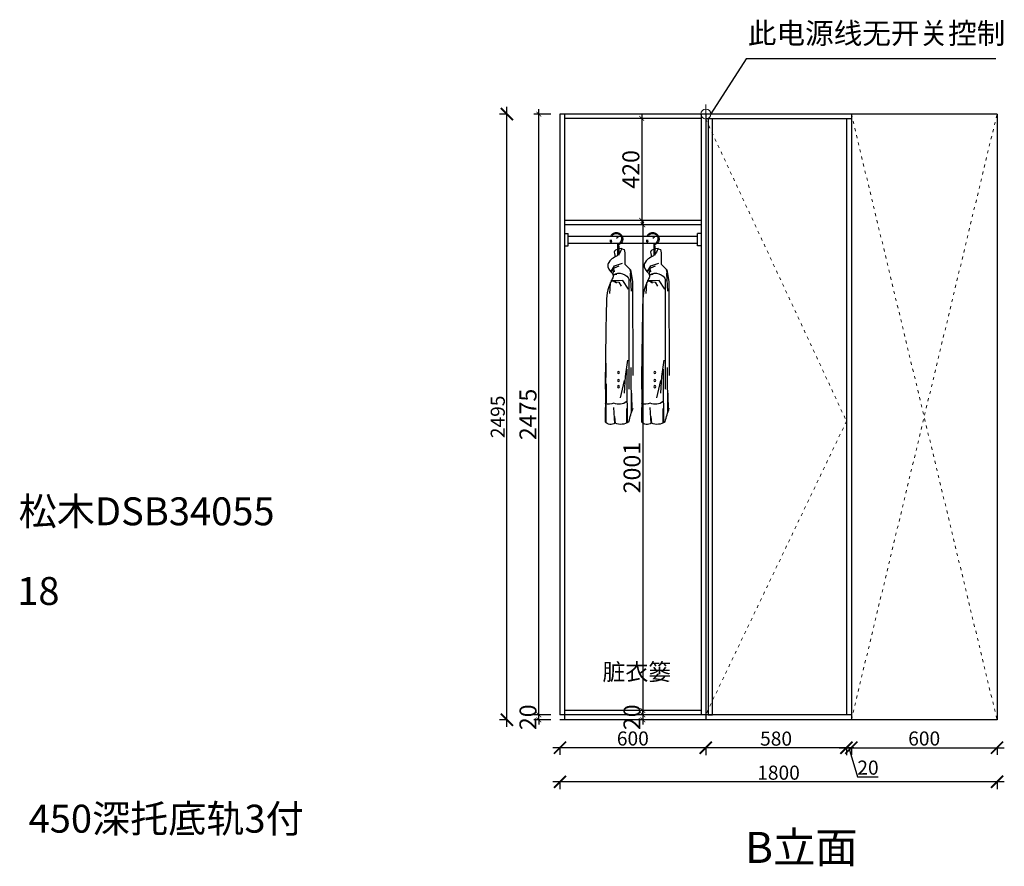
# Model space of a CAD drawing. Units: millimetres. Extents: x 39583 to 65625, y -77390 to -71078.
# Drawn here: x 54059 to 58114, y -74650 to -71162 of the extents above; entities that cross this region are included whole.
import ezdxf

# ---------------------------------------------------------------- set-up
doc = ezdxf.new("R2010")
doc.units = ezdxf.units.MM
doc.linetypes.add('ACAD_ISO03W100', pattern=[30, 12, -18])
doc.linetypes.add('DASHED2', pattern=[0.375, 0.25, -0.125])
doc.layers.add('1', color=7, linetype='Continuous', lineweight=20)
for name, color, linetype in [('_BHATCH', 7, 'Continuous'), ('图层1', 7, 'DASHED2'), ('家具细线', 74, 'Continuous')]:
    doc.layers.add(name, color=color, linetype=linetype)
doc.styles.add('song', font='txt', dxfattribs={"height": 70})
doc.styles.get("Standard").update_dxf_attribs({"font": 'arial.ttf'})
doc.dimstyles.new('ISO-25', dxfattribs={"dimtxt": 80, "dimasz": 55, "dimexe": 50, "dimexo": 50, "dimtad": 1, "dimdec": 0, "dimtxsty": 'Standard', "dimblk": 'ARCHTICK', "dimcen": 3, "dimdle": 50, "dimadec": 0, "dimazin": 0, "dimtfac": 1, "dimtdec": 0, "dimtmove": 0, "dimatfit": 3, "dimfxl": 50, "dimfxlon": 1, "dimarcsym": 0})
doc.dimstyles.new('庞庞20T1比1', dxfattribs={"dimtxt": 70, "dimasz": 20, "dimexe": 20, "dimexo": 10, "dimtad": 1, "dimdec": 0, "dimtxsty": 'song', "dimblk": 'ARCHTICK', "dimcen": 10, "dimdle": 20, "dimclrd": 1, "dimclre": 1, "dimclrt": 1, "dimadec": 0, "dimazin": 0, "dimtfac": 1, "dimtdec": 0, "dimtix": 1, "dimtmove": 0, "dimatfit": 3, "dimfxl": 50, "dimfxlon": 1, "dimarcsym": 0})

# ---------------------------------------------------------------- blocks, each defined once
blk = doc.blocks.new('_ArchTick')
at = {"color": 0, "linetype": 'ByBlock', "const_width": 0.15}
blk.add_lwpolyline([(-0.5, -0.5), (0.5, 0.5)], dxfattribs=at)
blk = doc.blocks.new('*D60')
at = {"color": 1, "lineweight": -2, "transparency": 16777216}
for p, q in [((57434.3, -74160.9), (57514.3, -74160.9)), ((57464.3, -74157.9), (57464.3, -74190.9)), ((57474.3, -74160.9), (57510.2, -74280.7)), ((57484.3, -74157.9), (57484.3, -74190.9)), ((57510.2, -74280.7), (57595.4, -74280.7))]:
    blk.add_line(p, q, dxfattribs=at)
at = {"layer": 'Defpoints', "color": 0, "transparency": 16777216}
for p in [(57484.3, -73924.7), (57464.3, -74005.7), (57484.3, -74160.9)]:
    blk.add_point(p, dxfattribs=at)
at = {"color": 1, "lineweight": -2, "transparency": 16777216, "xscale": 50, "yscale": 50, "zscale": 50, "rotation": 180}
blk.add_blockref('_ArchTick', (57464.3, -74160.9), dxfattribs=at)
at = {"color": 1, "lineweight": -2, "transparency": 16777216, "xscale": 50, "yscale": 50, "zscale": 50}
blk.add_blockref('_ArchTick', (57484.3, -74160.9), dxfattribs=at)
at = {"color": 1, "transparency": 16777216, "insert": (57552.8, -74250.5), "char_height": 58, "attachment_point": 5}
blk.add_mtext('20', dxfattribs=at)
blk = doc.blocks.new('*D61')
at = {"color": 1, "lineweight": -2, "transparency": 16777216}
for p, q in [((57454.3, -74160.8), (58114.3, -74160.8)), ((57484.3, -74157.8), (57484.3, -74190.8)), ((58084.3, -74157.8), (58084.3, -74190.8))]:
    blk.add_line(p, q, dxfattribs=at)
at = {"layer": 'Defpoints', "color": 0, "transparency": 16777216}
for p in [(57484.3, -73924.7), (58084.3, -73980.2), (58084.3, -74160.8)]:
    blk.add_point(p, dxfattribs=at)
at = {"color": 1, "lineweight": -2, "transparency": 16777216, "xscale": 50, "yscale": 50, "zscale": 50, "rotation": 180}
blk.add_blockref('_ArchTick', (57484.3, -74160.8), dxfattribs=at)
at = {"color": 1, "lineweight": -2, "transparency": 16777216, "xscale": 50, "yscale": 50, "zscale": 50}
blk.add_blockref('_ArchTick', (58084.3, -74160.8), dxfattribs=at)
at = {"color": 1, "transparency": 16777216, "insert": (57784.3, -74130.5), "char_height": 58, "attachment_point": 5}
blk.add_mtext('600', dxfattribs=at)
blk = doc.blocks.new('*D62')
at = {"color": 1, "lineweight": -2, "transparency": 16777216}
for p, q in [((58114.3, -74301.5), (56254.3, -74301.5)), ((56284.3, -74298.5), (56284.3, -74331.5)), ((58084.3, -74298.5), (58084.3, -74331.5))]:
    blk.add_line(p, q, dxfattribs=at)
at = {"layer": 'Defpoints', "color": 0, "transparency": 16777216}
for p in [(56284.3, -73872), (58084.3, -73980.2), (56284.3, -74301.5)]:
    blk.add_point(p, dxfattribs=at)
at = {"color": 1, "lineweight": -2, "transparency": 16777216, "xscale": 50, "yscale": 50, "zscale": 50, "rotation": 180}
blk.add_blockref('_ArchTick', (56284.3, -74301.5), dxfattribs=at)
at = {"color": 1, "lineweight": -2, "transparency": 16777216, "xscale": 50, "yscale": 50, "zscale": 50}
blk.add_blockref('_ArchTick', (58084.3, -74301.5), dxfattribs=at)
at = {"color": 1, "transparency": 16777216, "insert": (57184.3, -74271.3), "char_height": 58, "attachment_point": 5}
blk.add_mtext('1800', dxfattribs=at)
blk = doc.blocks.new('*D63')
at = {"color": 1, "lineweight": -2, "transparency": 16777216}
for p, q in [((56065.8, -74075.6), (56065.8, -71520.6)), ((56068.8, -71550.6), (56035.8, -71550.6)), ((56068.8, -74045.6), (56035.8, -74045.6))]:
    blk.add_line(p, q, dxfattribs=at)
at = {"layer": 'Defpoints', "color": 0, "transparency": 16777216}
for p in [(56065.8, -71550.6), (56346.2, -71550.6), (56370.3, -74045.6)]:
    blk.add_point(p, dxfattribs=at)
at = {"color": 1, "lineweight": -2, "transparency": 16777216, "xscale": 50, "yscale": 50, "zscale": 50}
for p, rotation in [((56065.8, -71550.6), 90), ((56065.8, -74045.6), 270)]:
    blk.add_blockref('_ArchTick', p, dxfattribs=dict(at, rotation=rotation))
at = {"color": 1, "transparency": 16777216, "insert": (56035.5, -72798.1), "char_height": 58, "attachment_point": 5, "rotation": 90}
blk.add_mtext('2495', dxfattribs=at)
blk = doc.blocks.new('*D73')
at = {"color": 1, "lineweight": -2, "transparency": 16777216}
for p, q in [((57494.3, -74161.2), (56854.3, -74161.2)), ((56884.3, -74158.2), (56884.3, -74191.2)), ((57464.3, -74158.2), (57464.3, -74191.2))]:
    blk.add_line(p, q, dxfattribs=at)
at = {"layer": 'Defpoints', "color": 0, "transparency": 16777216}
for p in [(56884.3, -73890.2), (57464.3, -73967.7), (56884.3, -74161.2)]:
    blk.add_point(p, dxfattribs=at)
at = {"color": 1, "lineweight": -2, "transparency": 16777216, "xscale": 50, "yscale": 50, "zscale": 50, "rotation": 180}
blk.add_blockref('_ArchTick', (56884.3, -74161.2), dxfattribs=at)
at = {"color": 1, "lineweight": -2, "transparency": 16777216, "xscale": 50, "yscale": 50, "zscale": 50}
blk.add_blockref('_ArchTick', (57464.3, -74161.2), dxfattribs=at)
at = {"color": 1, "transparency": 16777216, "insert": (57174.3, -74131), "char_height": 58, "attachment_point": 5}
blk.add_mtext('580', dxfattribs=at)
blk = doc.blocks.new('*D74')
at = {"color": 1, "lineweight": -2, "transparency": 16777216}
for p, q in [((56914.3, -74160.8), (56254.3, -74160.8)), ((56284.3, -74157.8), (56284.3, -74190.8)), ((56884.3, -74157.8), (56884.3, -74190.8))]:
    blk.add_line(p, q, dxfattribs=at)
at = {"layer": 'Defpoints', "color": 0, "transparency": 16777216}
for p in [(56884.3, -73890.2), (56284.3, -73979.6), (56284.3, -74160.8)]:
    blk.add_point(p, dxfattribs=at)
at = {"color": 1, "lineweight": -2, "transparency": 16777216, "xscale": 50, "yscale": 50, "zscale": 50, "rotation": 180}
blk.add_blockref('_ArchTick', (56284.3, -74160.8), dxfattribs=at)
at = {"color": 1, "lineweight": -2, "transparency": 16777216, "xscale": 50, "yscale": 50, "zscale": 50}
blk.add_blockref('_ArchTick', (56884.3, -74160.8), dxfattribs=at)
at = {"color": 1, "transparency": 16777216, "insert": (56584.3, -74130.5), "char_height": 58, "attachment_point": 5}
blk.add_mtext('600', dxfattribs=at)
blk = doc.blocks.new('*D75')
at = {"color": 1, "lineweight": -2, "transparency": 16777216}
for p, q in [((56653.7, -71568.6), (56600.9, -71568.6)), ((56620.9, -71548.6), (56620.9, -72008.6)), ((56653.7, -71988.6), (56600.9, -71988.6))]:
    blk.add_line(p, q, dxfattribs=at)
at = {"layer": 'Defpoints', "color": 0, "transparency": 16777216}
for p in [(56663.7, -71568.6), (56620.9, -71988.6), (56663.7, -71988.6)]:
    blk.add_point(p, dxfattribs=at)
at = {"color": 1, "lineweight": -2, "transparency": 16777216, "xscale": 20, "yscale": 20, "zscale": 20}
for p, rotation in [((56620.9, -71568.6), 90), ((56620.9, -71988.6), 270)]:
    blk.add_blockref('_ArchTick', p, dxfattribs=dict(at, rotation=rotation))
at = {"color": 1, "transparency": 16777216, "insert": (56585.3, -71778.6), "char_height": 70, "attachment_point": 5, "rotation": 90, "style": 'song'}
blk.add_mtext('420', dxfattribs=at)
blk = doc.blocks.new('03959847598437985435')
at = {"layer": '家具细线', "color": 251}
for p, q in [((1083539, -129729.6), (1083539, -129724.1)), ((1083543.5, -129720.8), (1083543.5, -129729.1)), ((1083543.5, -129729.1), (1083543.5, -129766.6)), ((1083516.2, -129743.4), (1083513.7, -129756.4)), ((1083513.7, -129756.4), (1083513.7, -129803.8)), ((1083526.5, -129739.5), (1083516.2, -129743.4)), ((1083539, -129729.6), (1083539, -129766.2)), ((1083513.7, -129803.8), (1083490.2, -129827.2)), ((1083556.5, -129809.4), (1083523.1, -129799.1)), ((1083556.5, -129818), (1083537.6, -129810.5)), ((1083571.1, -129835.3), (1083556.5, -129809.4)), ((1083490.2, -129827.2), (1083481.7, -129874.1)), ((1083491.3, -129843), (1083487.2, -129860.3)), ((1083491.9, -129843.3), (1083487.2, -129914.1)), ((1083493, -129825.7), (1083490.9, -129834.2)), ((1083490.9, -129834.2), (1083491.9, -129843.3)), ((1083561.9, -129846.6), (1083546.3, -129844.4)), ((1083569.5, -129835.3), (1083556.5, -129818)), ((1083559.1, -129825.7), (1083557.1, -129834.2)), ((1083561.9, -129846.1), (1083560.3, -129830.4)), ((1083481.7, -129874.1), (1083480, -130262.4)), ((1083496.6, -129865), (1083496.6, -130317.6)), ((1083498.8, -129906.6), (1083522.2, -129869.9)), ((1083522.2, -129869.9), (1083571.3, -129872)), ((1083538.5, -129877.6), (1083529.3, -129893.4)), ((1083559.2, -129874.2), (1083538.5, -129877.6)), ((1083560.5, -129873.9), (1083548.6, -129879.7)), ((1083550.3, -129872.9), (1083566.6, -129873.5)), ((1083566.6, -129873.5), (1083574.5, -129880.7)), ((1083573.8, -129882), (1083576.1, -129923.6)), ((1083574.5, -129880.7), (1083577.8, -129901.9)), ((1083502.4, -130198.5), (1083512.3, -130265.4)), ((1083593.6, -130452.5), (1083590.6, -130210.7)), ((1083486.4, -130414), (1083487.6, -130229.3)), ((1083504, -130322), (1083504, -130235.1)), ((1083502.1, -130454.3), (1083503.9, -130296.1)), ((1083512.3, -130265.4), (1083516.3, -130334.3)), ((1083516.3, -130282.4), (1083532.3, -130354.3)), ((1083590.6, -130454.9), (1083589.4, -130296.1)), ((1083484, -130408.6), (1083485.2, -130335.2)), ((1083505.7, -130457.4), (1083505.7, -130398.4)), ((1083555, -130459.8), (1083558.7, -130394.2)), ((1083552.6, -130459.2), (1083554.4, -130430.3))]:
    blk.add_line(p, q, dxfattribs=at)
blk.add_lwpolyline([(1083547.9, -129696.1), (1083541.6, -129691.3)], dxfattribs=at)
for centre in [(1083539.8, -130249.9), (1083539.8, -130282.3), (1083539.8, -130307.9)]:
    blk.add_circle(centre, 4.27, dxfattribs=at)
for centre, radius, start, end in [((1083548.6, -129698.9), 26.5, 31.4138, 165.4823), ((1083548.6, -129698.9), 22, 38.898, 165.4823), ((1083549.2, -129699), 27, 165.4823, 247.8669), ((1083549.2, -129699), 22.5, 165.4823, 255.3823), ((1083546.7, -129708), 22, 354.9774, 12.9498), ((1083570.8, -129710.2), 2.25, 171.8983, 358.0565), ((1083546.7, -129708), 26.5, 354.9774, 10.7201), ((1083537.4, -129885.7), 45.7, 57.8568, 159.7755), ((1083537, -130329.8), 50.6, 231.8541, 295.1884), ((1083577.7, -130340.1), 40.2, 241.5446, 294.6399), ((1083164.6, -130522.5), 339.4, 11.9577, 21.6935), ((1083530.6, -130407), 56.3, 233.8475, 294.0158), ((1083570.6, -130432.1), 31.4, 236.9464, 320.2031)]:
    blk.add_arc(centre, radius, start, end, dxfattribs=at)
for points, knots in [([(1083526.5, -129739.3), (1083530.5, -129748.8), (1083541, -129773.4), (1083576.6, -129780.3), (1083590.1, -129825.2), (1083553.2, -129842), (1083587.6, -129903.6), (1083591.7, -130008.5), (1083593.7, -130218.8), (1083594.8, -130317.6)], [0, 0, 0, 0, 32.919877, 85.548442, 102.797474, 145.517902, 164.622323, 290.551157, 622.223345, 622.223345, 622.223345, 622.223345]), ([(1083526.5, -129739.3), (1083539.8, -129740.8), (1083562.7, -129743.3), (1083555.8, -129763.8), (1083552.9, -129772.5)], [0, 0, 0, 0, 31.600509, 54.558962, 54.558962, 54.558962, 54.558962])]:
    blk.add_open_spline(points, degree=3, knots=knots, dxfattribs=at)
blk = doc.blocks.new('*D76')
at = {"color": 1, "lineweight": -2, "transparency": 16777216}
for p, q in [((56675.5, -72006.6), (56605.5, -72006.6)), ((56625.5, -71986.6), (56625.5, -74027.6)), ((56675.5, -74007.6), (56605.5, -74007.6))]:
    blk.add_line(p, q, dxfattribs=at)
at = {"layer": 'Defpoints', "color": 0, "transparency": 16777216}
for p in [(56774.7, -72006.6), (56625.5, -74007.6), (56737.7, -74007.6)]:
    blk.add_point(p, dxfattribs=at)
at = {"color": 1, "lineweight": -2, "transparency": 16777216, "xscale": 20, "yscale": 20, "zscale": 20}
for p, rotation in [((56625.5, -72006.6), 90), ((56625.5, -74007.6), 270)]:
    blk.add_blockref('_ArchTick', p, dxfattribs=dict(at, rotation=rotation))
at = {"color": 1, "transparency": 16777216, "insert": (56589.9, -73007.1), "char_height": 70, "attachment_point": 5, "rotation": 90, "style": 'song'}
blk.add_mtext('2001', dxfattribs=at)
blk = doc.blocks.new('*D77')
at = {"color": 1, "lineweight": -2, "transparency": 16777216}
for p, q in [((56625.5, -74025.6), (56625.5, -74005.6)), ((56675.5, -74025.6), (56605.5, -74025.6)), ((56675.5, -74045.6), (56605.5, -74045.6)), ((56625.5, -74025.6), (56625.5, -74045.6)), ((56625.5, -74045.6), (56625.5, -74065.6))]:
    blk.add_line(p, q, dxfattribs=at)
at = {"layer": 'Defpoints', "color": 0, "transparency": 16777216}
for p in [(56625.5, -74045.6), (56703.3, -74025.6), (56703.3, -74045.6)]:
    blk.add_point(p, dxfattribs=at)
at = {"color": 1, "lineweight": -2, "transparency": 16777216, "xscale": 20, "yscale": 20, "zscale": 20}
for p, rotation in [((56625.5, -74025.6), 270), ((56625.5, -74045.6), 90)]:
    blk.add_blockref('_ArchTick', p, dxfattribs=dict(at, rotation=rotation))
at = {"color": 1, "transparency": 16777216, "insert": (56589.9, -74035.6), "char_height": 70, "attachment_point": 5, "rotation": 90, "style": 'song'}
blk.add_mtext('20', dxfattribs=at)
blk = doc.blocks.new('*D78')
at = {"color": 1, "lineweight": -2, "transparency": 16777216}
for p, q in [((56197.2, -74025.6), (56197.2, -74005.6)), ((56247.2, -74025.6), (56177.2, -74025.6)), ((56247.2, -74045.6), (56177.2, -74045.6)), ((56197.2, -74045.6), (56197.2, -74025.6)), ((56197.2, -74045.6), (56197.2, -74065.6))]:
    blk.add_line(p, q, dxfattribs=at)
at = {"layer": 'Defpoints', "color": 0, "transparency": 16777216}
for p in [(56197.2, -74025.6), (56284.3, -74025.6), (56284.3, -74045.6)]:
    blk.add_point(p, dxfattribs=at)
at = {"color": 1, "lineweight": -2, "transparency": 16777216, "xscale": 20, "yscale": 20, "zscale": 20}
for p, rotation in [((56197.2, -74025.6), 270), ((56197.2, -74045.6), 90)]:
    blk.add_blockref('_ArchTick', p, dxfattribs=dict(at, rotation=rotation))
at = {"color": 1, "transparency": 16777216, "insert": (56161.6, -74035.6), "char_height": 70, "attachment_point": 5, "rotation": 90, "style": 'song'}
blk.add_mtext('20', dxfattribs=at)
blk = doc.blocks.new('*D79')
at = {"color": 1, "lineweight": -2, "transparency": 16777216}
for p, q in [((56197.2, -74045.6), (56197.2, -71530.6)), ((56247.2, -71550.6), (56177.2, -71550.6)), ((56247.2, -74025.6), (56177.2, -74025.6))]:
    blk.add_line(p, q, dxfattribs=at)
at = {"layer": 'Defpoints', "color": 0, "transparency": 16777216}
for p in [(56197.2, -71550.6), (56302.3, -71550.6), (56284.3, -74025.6)]:
    blk.add_point(p, dxfattribs=at)
at = {"color": 1, "lineweight": -2, "transparency": 16777216, "xscale": 20, "yscale": 20, "zscale": 20}
for p, rotation in [((56197.2, -71550.6), 90), ((56197.2, -74025.6), 270)]:
    blk.add_blockref('_ArchTick', p, dxfattribs=dict(at, rotation=rotation))
at = {"color": 1, "transparency": 16777216, "insert": (56161.6, -72788.1), "char_height": 70, "attachment_point": 5, "rotation": 90, "style": 'song'}
blk.add_mtext('2475', dxfattribs=at)

msp = doc.modelspace()

# ---------------------------------------------------------------- linework, layer by layer
at = {"color": 1, "lineweight": 15}
for p, q in [((56885.3, -71589.7), (56885.3, -71511.5)), ((56845.5, -71550), (56924.2, -71550))]:
    msp.add_line(p, q, dxfattribs=at)
for p, q in [((58084.3, -71550.6), (56284.3, -71550.6)), ((56284.3, -71550.6), (56284.3, -74025.6)), ((56302.3, -71550.6), (56302.3, -74025.6)), ((56866.3, -71568.6), (56302.3, -71568.6)), ((56866.3, -71550.6), (56866.3, -74025.6)), ((56884.3, -71550.6), (56884.3, -74045.6)), ((57484.3, -71570.6), (56884.3, -71570.6)), ((56884.3, -71570.6), (56884.3, -74025.6)), ((56884.3, -71570.6), (56884.3, -74045.6)), ((57464.3, -71570.6), (57464.3, -74025.6)), ((57484.3, -71550.6), (57484.3, -74045.6)), ((58084.3, -71550.6), (58084.3, -74045.6)), ((56866.3, -71988.6), (56302.3, -71988.6)), ((56866.3, -72006.6), (56302.3, -72006.6)), ((56866.3, -74007.6), (56302.3, -74007.6)), ((56884.3, -74025.6), (56284.3, -74025.6)), ((58084.3, -74045.6), (56284.3, -74045.6)), ((56302.3, -74025.6), (56302.3, -74045.6)), ((57484.3, -74025.6), (56884.3, -74025.6))]:
    msp.add_line(p, q)
at = {"color": 8}
msp.add_lwpolyline([(58078.8, -71323), (57050.5, -71323), (56905.8, -71550)], dxfattribs=at)
at = {"color": 6}
msp.add_lwpolyline([(56894.3, -74025.6), (56912.3, -74025.6), (56912.3, -71570.6), (56894.3, -71570.6)], close=True, dxfattribs=at)
at = {"color": 1, "lineweight": 15}
msp.add_circle((56885.3, -71550.6), 20.6, dxfattribs=at)
at = {"layer": '1', "color": 252, "linetype": 'ACAD_ISO03W100', "lineweight": 15}
for p, q in [((57484.3, -71550.6), (58084.3, -74045.6)), ((57484.3, -74045.6), (58084.3, -71550.6))]:
    msp.add_line(p, q, dxfattribs=at)
msp.add_lwpolyline([(56884.3, -71570.6), (57464.3, -72815.8), (56884.3, -74025.6)], dxfattribs=at)
at = {"layer": '_BHATCH', "color": 251}
for p, q in [((56302.3, -72043), (56317.3, -72043)), ((56317.3, -72093), (56317.3, -72043)), ((56317.3, -72053), (56851.3, -72053)), ((56851.3, -72093), (56851.3, -72043)), ((56866.3, -72043), (56851.3, -72043)), ((56302.3, -72093), (56317.3, -72093)), ((56317.3, -72083), (56851.3, -72083)), ((56866.3, -72093), (56851.3, -72093))]:
    msp.add_line(p, q, dxfattribs=at)

# ---------------------------------------------------------------- block references
at = {"color": 7, "lineweight": 18, "xscale": -1}
for p in [(1140065, 57634.2), (1140214.6, 57634.2)]:
    msp.add_blockref('03959847598437985435', p, dxfattribs=at)

# ---------------------------------------------------------------- texts
at = {"layer": '1', "attachment_point": 1}
for s, insert, char_height, width in [('{\\fSimSun|b0|i0|c134|p2;此电源线无开关控制}', (57057.9, -71174.7), 86.381, 2391.517), ('{\\fSimSun|b0|i0|c134|p2;脏衣篓}', (56459.4, -73814.1), 69.105, 1913.213)]:
    msp.add_mtext(s, dxfattribs=dict(at, insert=insert, char_height=char_height, width=width))
at = {"layer": '图层1', "attachment_point": 1}
for s, insert, char_height, width in [('{\\fSimSun|b0|i0|c134|p2;松木DSB34055}', (54054.8, -73129.6), 115.032, 3390.284), ('{\\fSimSun|b0|i0|c134|p2;18}', (54048.8, -73457.8), 115.032, 3390.284), ('{\\fSimSun|b0|i0|c134|p2;450深托底轨3付}', (54095.7, -74395.8), 115.032, 3390.284), ('{\\fSimSun|b0|i0|c134|p2;B立面}', (57047.1, -74507.8), 127.813, 3538.584)]:
    msp.add_mtext(s, dxfattribs=dict(at, insert=insert, char_height=char_height, width=width))

# ---------------------------------------------------------------- dimensions: what is measured, and where the dimension line sits
for base, p1, p2, dimstyle, override, picture, middle in [((56065.8, -71550.6), (56370.3, -74045.6), (56346.2, -71550.6), 'ISO-25', {"dimtxt": 58, "dimasz": 50, "dimexe": 30, "dimexo": 40, "dimcen": 2.5, "dimdle": 30, "dimclrd": 1, "dimclre": 1, "dimclrt": 1, "dimfxl": 3, "dimtfillclr": 1, "dimarcsym": 1}, '*D63', (56035.5, -72798.1)), ((56197.2, -71550.6), (56284.3, -74025.6), (56302.3, -71550.6), '庞庞20T1比1', {"dimtmove": 1}, '*D79', (56161.6, -72788.1))]:
    dim = msp.add_linear_dim(base=base, p1=p1, p2=p2, angle=90, dimstyle=dimstyle, override=override)
    dim.commit()
    dim.dimension.update_dxf_attribs({"geometry": picture, "text_midpoint": middle})
for base, p1, p2, picture, middle in [((56620.9, -71988.6), (56663.7, -71568.6), (56663.7, -71988.6), '*D75', (56585.3, -71778.6)), ((56625.5, -74007.6), (56774.7, -72006.6), (56737.7, -74007.6), '*D76', (56589.9, -73007.1)), ((56197.2, -74025.6), (56284.3, -74045.6), (56284.3, -74025.6), '*D78', (56161.6, -74035.6)), ((56625.5, -74045.6), (56703.3, -74025.6), (56703.3, -74045.6), '*D77', (56589.9, -74035.6))]:
    dim = msp.add_linear_dim(base=base, p1=p1, p2=p2, angle=90, dimstyle='庞庞20T1比1')
    dim.commit()
    dim.dimension.update_dxf_attribs({"geometry": picture, "text_midpoint": middle})
for base, p1, p2, override, picture, middle in [((56284.3, -74301.5), (58084.3, -73980.2), (56284.3, -73872), {"dimtxt": 58, "dimasz": 50, "dimexe": 30, "dimexo": 40, "dimcen": 2.5, "dimdle": 30, "dimclrd": 1, "dimclre": 1, "dimclrt": 1, "dimfxl": 3, "dimtfillclr": 1, "dimarcsym": 1}, '*D62', (57184.3, -74271.3)), ((56284.3, -74160.8), (56884.3, -73890.2), (56284.3, -73979.6), {"dimtxt": 58, "dimasz": 50, "dimexe": 30, "dimexo": 40, "dimcen": 2.5, "dimdle": 30, "dimclrd": 1, "dimclre": 1, "dimclrt": 1, "dimtmove": 1, "dimfxl": 3, "dimtfillclr": 1, "dimarcsym": 1}, '*D74', (56584.3, -74130.5)), ((56884.3, -74161.2), (57464.3, -73967.7), (56884.3, -73890.2), {"dimtxt": 58, "dimasz": 50, "dimexe": 30, "dimexo": 40, "dimcen": 2.5, "dimdle": 30, "dimclrd": 1, "dimclre": 1, "dimclrt": 1, "dimfxl": 3, "dimtfillclr": 1, "dimarcsym": 1}, '*D73', (57174.3, -74131)), ((57484.3, -74160.9), (57464.3, -74005.7), (57484.3, -73924.7), {"dimtxt": 58, "dimasz": 50, "dimexe": 30, "dimexo": 40, "dimcen": 2.5, "dimdle": 30, "dimclrd": 1, "dimclre": 1, "dimclrt": 1, "dimtmove": 1, "dimfxl": 3, "dimtfillclr": 1, "dimarcsym": 1}, '*D60', (57510.9, -74250.5)), ((58084.3, -74160.8), (57484.3, -73924.7), (58084.3, -73980.2), {"dimtxt": 58, "dimasz": 50, "dimexe": 30, "dimexo": 40, "dimcen": 2.5, "dimdle": 30, "dimclrd": 1, "dimclre": 1, "dimclrt": 1, "dimtmove": 1, "dimfxl": 3, "dimtfillclr": 1, "dimarcsym": 1}, '*D61', (57784.3, -74130.5))]:
    dim = msp.add_linear_dim(base=base, p1=p1, p2=p2, dimstyle='ISO-25', override=override)
    dim.commit()
    dim.dimension.update_dxf_attribs({"geometry": picture, "text_midpoint": middle})

doc.saveas('drawing.dxf')
